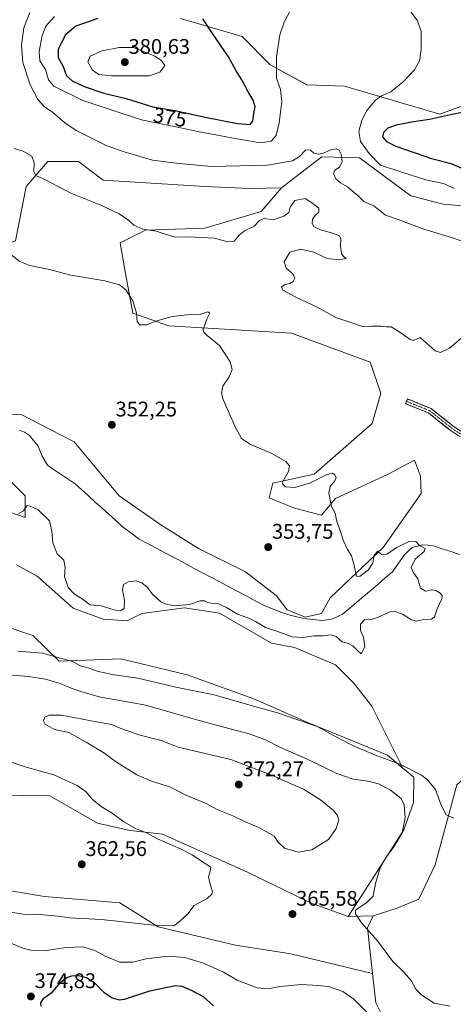
# Model space of a CAD drawing. Units: metres. Extents: x 611631 to 615108, y 4680743 to 4683112.
# Drawn here: x 613219 to 613425, y 4681197 to 4681663 of the extents above; entities that cross this region are included whole.
import ezdxf
from ezdxf.enums import TextEntityAlignment as Align

# ---------------------------------------------------------------- set-up
doc = ezdxf.new("R2010")
doc.units = ezdxf.units.M
doc.header["$MEASUREMENT"] = 0
doc.linetypes.add('TRAZO_Y_PUNTO', pattern=[1, 0.5, -0.25, 0, -0.25])
doc.linetypes.add('TRAZOSX2', pattern=[1.5, 1, -0.5])
for name, color, linetype, lineweight in [('Arbolado forestal CxS', 92, 'Continuous', 0), ('Camino', 19, 'TRAZOSX2', 0), ('Camino Cxs', 19, 'Continuous', 0), ('Camino eje', 19, 'TRAZO_Y_PUNTO', 0), ('Carátula', 7, 'Continuous', 5), ('Corriente natural lineal', 142, 'Continuous', 13), ('Cultivos herbáceos CxS', 92, 'Continuous', 0), ('Curva de nivel maestra', 36, 'Continuous', 30), ('Curva de nivel normal', 36, 'Continuous', 0), ('Matorral CxS', 135, 'Continuous', 0), ('Punto de cota en terreno', 7, 'Continuous', 0), ('Rótulo de curva de nivel directora', 19, 'Continuous', 0), ('Rótulo de punto de cota en terreno', 19, 'Continuous', 0)]:
    doc.layers.add(name, color=color, linetype=linetype, lineweight=lineweight)
doc.styles.add('Arial', font='txt', dxfattribs={"height": 0.2})

# ---------------------------------------------------------------- blocks, each defined once
blk = doc.blocks.new('*U150')
at = {"layer": 'Cultivos herbáceos CxS', "color": 92, "linetype": 'Continuous', "lineweight": 0}
blk.add_polyline3d([(613434.5005, 4681624.3043, 374.9687), (613418.2399, 4681618.3123, 375.4416), (613373.1445, 4681631.7077, 367.1293), (613355.3335, 4681632.2583, 367.1793), (613337.8031, 4681641.7193, 370.1527), (613324.5269, 4681655.1335, 372.0931), (613295.4283, 4681663.6969, 376.0131)], dxfattribs=at)
blk = doc.blocks.new('*U151')
at = {"layer": 'Arbolado forestal CxS', "color": 92, "linetype": 'Continuous', "lineweight": 0}
for points in [[(613439.6121, 4681574.0155, 368.0515), (613419.8485, 4681575.7657, 366.9245), (613404.5465, 4681579.7779, 366.6135), (613380.2189, 4681597.6799, 368.3629), (613362.4079, 4681598.2353, 362.9015), (613354.2771, 4681591.9585, 361.6218), (613343.3021, 4681583.4897, 361.9299), (613328.3783, 4681583.2047, 362.469), (613306.9825, 4681584.0601, 362.5206), (613258.6609, 4681587.0727, 361.3615), (613247.0739, 4681596.0489, 361.9915), (613232.5251, 4681596.0491, 360.8238), (613222.2551, 4681584.0613, 359.2616), (613217.1199, 4681558.3745, 355.8302)], [(613295.4283, 4681663.6969, 376.0131), (613324.5269, 4681655.1335, 372.0931), (613337.8031, 4681641.7193, 370.1527), (613355.3335, 4681632.2583, 367.1793), (613373.1445, 4681631.7077, 367.1293), (613418.2399, 4681618.3123, 375.4416), (613434.5005, 4681624.3043, 374.9687)]]:
    blk.add_polyline3d(points, dxfattribs=at)
blk = doc.blocks.new('*U153')
at = {"layer": 'Cultivos herbáceos CxS', "color": 92, "linetype": 'Continuous', "lineweight": 0}
for points in [[(613217.1199, 4681558.3745, 355.8302), (613222.2551, 4681584.0613, 359.2616), (613232.5251, 4681596.0491, 360.8238), (613247.0739, 4681596.0489, 361.9915), (613258.6609, 4681587.0727, 361.3615), (613306.9825, 4681584.0601, 362.5206), (613328.3783, 4681583.2047, 362.469), (613343.3021, 4681583.4897, 361.9299), (613333.5831, 4681572.2939, 360.3226), (613306.9823, 4681564.3693, 360.2523), (613278.7395, 4681563.5097, 358.7859), (613266.7575, 4681557.5179, 357.3147), (613269.3255, 4681542.9597, 355.4053), (613272.7481, 4681524.1199, 355.0902), (613289.8649, 4681518.1269, 354.338), (613348.0613, 4681514.7009, 357.3585), (613385.2899, 4681501.0015, 358.7432), (613390.3817, 4681486.2627, 357.9169), (613386.1447, 4681471.8837, 357.3531), (613358.7585, 4681447.9121, 355.0017), (613339.0737, 4681443.6265, 354.4083), (613337.3627, 4681436.7797, 354.106), (613349.3495, 4681431.8763, 354.4113), (613362.1875, 4681428.5801, 354.7515), (613368.8605, 4681436.4741, 355.5472), (613393.8473, 4681447.9117, 356.5605), (613406.2613, 4681454.4975, 357.2589), (613409.1023, 4681446.9855, 356.9521), (613409.4311, 4681438.7397, 355.9105), (613391.3881, 4681413.2361, 354.9665), (613366.2929, 4681389.3535, 354.2301), (613362.1809, 4681381.9745, 353.6757), (613354.4787, 4681380.2637, 353.5888), (613345.9201, 4681383.6857, 353.4693), (613340.7851, 4681390.5379, 353.9651), (613326.2363, 4681401.6699, 353.7211), (613303.9847, 4681412.8031, 353.2738), (613286.0131, 4681423.9323, 353.1085), (613266.3283, 4681437.6355, 352.6906), (613244.9327, 4681463.3235, 352.0673), (613233.3231, 4681469.3047, 351.3753), (613219.8811, 4681476.2299, 351.2082), (613177.9913, 4681475.1795, 350.4558)], [(613213.2679, 4681446.1991, 354.1309), (613221.8257, 4681437.6361, 354.4824), (613221.8255, 4681427.3631, 355.5679), (613207.0127, 4681432.5073, 355.2044)], [(613217.6403, 4681404.9763, 355.8486), (613227.3833, 4681399.6521, 355.7784), (613244.5069, 4681384.4571, 356.2121), (613258.6897, 4681379.3079, 356.2696), (613270.1575, 4681378.4999, 355.9948), (613277.0085, 4681381.9527, 355.8831), (613297.2303, 4681384.6703, 355.1693), (613313.8481, 4681382.1631, 355.5357), (613338.5589, 4681367.9049, 356.4806), (613349.4437, 4681365.8027, 356.8467), (613368.8265, 4681357.6855, 356.1215), (613377.4263, 4681349.1345, 356.3196), (613386.1281, 4681338.0485, 356.8261), (613400.7235, 4681308.7945, 360.9026), (613393.4075, 4681314.8345, 360.0161), (613355.3001, 4681330.4559, 360.4316), (613330.0815, 4681341.5143, 359.4682), (613298.4951, 4681352.9525, 357.9899), (613267.0603, 4681360.5821, 358.2597), (613237.8825, 4681359.4103, 361.0712), (613225.3249, 4681371.6133, 358.1904), (613209.8741, 4681376.7117, 356.9836)], [(613208.0119, 4681295.9421, 361.7193), (613233.4347, 4681295.6957, 363.3483), (613256.0563, 4681282.6447, 363.6221), (613271.4611, 4681279.2183, 364.1827), (613286.8659, 4681277.5071, 365.3125), (613327.0905, 4681259.5267, 365.8682), (613357.0439, 4681244.9673, 365.5508), (613374.8517, 4681238.4793, 365.1327), (613386.6447, 4681238.8151, 364.6617), (613383.9595, 4681233.1241, 364.9723), (613386.3733, 4681211.5033, 365.8817), (613347.6005, 4681220.8627, 366.62), (613321.3919, 4681224.8901, 366.2756), (613284.8313, 4681233.5865, 365.9084), (613266.5907, 4681244.9255, 363.9856), (613230.8921, 4681247.9381, 363.0222), (613179.0837, 4681256.6577, 360.9481)]]:
    blk.add_polyline3d(points, dxfattribs=at)
blk = doc.blocks.new('*U161')
at = {"layer": 'Arbolado forestal CxS', "color": 92, "linetype": 'Continuous', "lineweight": 0}
blk.add_polyline3d([(612977.4861, 4681665.4165, 357.0072), (613026.0331, 4681653.3297, 357.8403), (613079.0349, 4681646.5667, 360.6017), (613120.0343, 4681638.0463, 362.0707), (613159.2331, 4681626.9179, 361.1071), (613178.0067, 4681618.1397, 359.9445), (613191.3255, 4681602.7927, 358.6319), (613190.4351, 4681577.3427, 355.6978), (613183.6059, 4681541.4881, 352.7946), (613180.3189, 4681529.2613, 351.7695), (613190.5887, 4681525.8359, 351.8052), (613201.7149, 4681552.3777, 353.7161), (613217.1199, 4681558.3745, 355.8302), (613222.2551, 4681584.0613, 359.2616), (613232.5251, 4681596.0491, 360.8238), (613247.0739, 4681596.0489, 361.9915), (613258.6609, 4681587.0727, 361.3615), (613306.9825, 4681584.0601, 362.5206), (613328.3783, 4681583.2047, 362.469), (613343.3021, 4681583.4897, 361.9299)], dxfattribs=at)
blk = doc.blocks.new('*U176')
at = {"layer": 'Cultivos herbáceos CxS', "color": 92, "linetype": 'Continuous', "lineweight": 0}
blk.add_polyline3d([(612977.4861, 4681665.4165, 357.0072), (613026.0331, 4681653.3297, 357.8403), (613079.0349, 4681646.5667, 360.6017), (613120.0343, 4681638.0463, 362.0707), (613159.2331, 4681626.9179, 361.1071), (613178.0067, 4681618.1397, 359.9445), (613191.3255, 4681602.7927, 358.6319), (613190.4351, 4681577.3427, 355.6978), (613183.6059, 4681541.4881, 352.7946), (613180.3189, 4681529.2613, 351.7695), (613190.5887, 4681525.8359, 351.8052), (613201.7149, 4681552.3777, 353.7161), (613217.1199, 4681558.3745, 355.8302), (613222.2551, 4681584.0613, 359.2616), (613232.5251, 4681596.0491, 360.8238), (613247.0739, 4681596.0489, 361.9915), (613258.6609, 4681587.0727, 361.3615), (613306.9825, 4681584.0601, 362.5206), (613328.3783, 4681583.2047, 362.469), (613343.3021, 4681583.4897, 361.9299)], dxfattribs=at)
blk = doc.blocks.new('*U198')
at = {"layer": 'Curva de nivel normal', "color": 36, "linetype": 'Continuous', "lineweight": 0}
for points in [[(613209.25, 4681241.55, 365), (613220.6, 4681239.56, 365), (613230.44, 4681239.26, 365), (613237.26, 4681238.72, 365), (613242.78, 4681237.89, 365), (613257.99, 4681237.16, 365), (613282.62, 4681234.4, 365), (613292.17, 4681234.14, 365), (613294.97, 4681236.16, 365), (613298.84, 4681239.83, 365), (613301.84, 4681243.73, 365), (613307.95, 4681247.08, 365), (613310.24, 4681249.07, 365), (613310.51, 4681250.24, 365), (613309.27, 4681254.48, 365), (613308.7, 4681257.28, 365), (613309.28, 4681259.14, 365), (613309.77, 4681261.9, 365), (613304.93, 4681265.08, 365), (613300.9, 4681267.74, 365), (613295.32, 4681270.53, 365), (613284.55, 4681275.22, 365), (613278.9, 4681278.26, 365), (613274.42, 4681280.1, 365), (613268.56, 4681283.42, 365), (613262.97, 4681287.4, 365), (613257.8, 4681290.66, 365), (613253.46, 4681294.07, 365), (613250.63, 4681297.53, 365), (613246.44, 4681300.54, 365), (613235.33, 4681305.52, 365), (613221.84, 4681309.43, 365), (613206.34, 4681314.39, 365)], [(613210.07, 4681353.27, 365), (613223.34, 4681352.11, 365), (613231.32, 4681350.94, 365), (613238.36, 4681348.89, 365), (613243.49, 4681346.57, 365), (613248.18, 4681345.06, 365), (613256.89, 4681342.58, 365), (613278.94, 4681338.6, 365), (613299.13, 4681332.8, 365), (613312.85, 4681328.96, 365), (613327.85, 4681325.06, 365), (613335.39, 4681322.28, 365), (613342.43, 4681318.65, 365), (613356.85, 4681312.41, 365), (613369.44, 4681306.24, 365), (613377.2, 4681303.5, 365), (613384.24, 4681302.56, 365), (613389.16, 4681301.33, 365), (613394.88, 4681298.38, 365), (613399.9, 4681294.38, 365), (613401.44, 4681291.36, 365), (613401.92, 4681285.2, 365), (613400.38, 4681278.11, 365), (613396.88, 4681272, 365), (613392.46, 4681266.2, 365), (613389.82, 4681261.16, 365), (613387.72, 4681254.08, 365), (613386.67, 4681248.12, 365), (613383.82, 4681245.28, 365), (613378.39, 4681241.46, 365), (613378.3, 4681239.71, 365), (613381.12, 4681235.47, 365), (613388.68, 4681227.06, 365), (613396.05, 4681217.21, 365), (613401.16, 4681212.2, 365), (613404.67, 4681208.2, 365), (613406.93, 4681204.16, 365), (613409.78, 4681201.25, 365), (613415.66, 4681197.5, 365), (613423.11, 4681196.1, 365)], [(613432.93, 4681556.9, 365), (613423.89, 4681560.05, 365), (613410.78, 4681563.96, 365), (613398.56, 4681568.51, 365), (613392.6, 4681570.61, 365), (613387.07, 4681574.91, 365), (613382.2, 4681577.07, 365), (613379.39, 4681579.92, 365), (613376.95, 4681581.86, 365), (613374.58, 4681583.92, 365), (613371.23, 4681585.8, 365), (613368.93, 4681587.8, 365), (613367.91, 4681590.25, 365), (613368.49, 4681591.79, 365), (613370.7, 4681593.29, 365), (613372.02, 4681596, 365), (613371.55, 4681599.41, 365), (613370.55, 4681601.31, 365), (613369.14, 4681602.01, 365), (613366.66, 4681601.51, 365), (613363.2, 4681599.89, 365), (613360.62, 4681599.44, 365), (613358.65, 4681599.86, 365), (613356.88, 4681601.46, 365), (613354.7, 4681601.3, 365), (613351.78, 4681598.27, 365), (613348.43, 4681596.21, 365), (613336.58, 4681594.18, 365), (613310.15, 4681593.62, 365), (613294.8, 4681595.04, 365), (613282.11, 4681596.56, 365), (613268.65, 4681600.55, 365), (613260.21, 4681603.58, 365), (613246, 4681610.57, 365), (613241.08, 4681614.02, 365), (613238.34, 4681616.17, 365), (613234.74, 4681619.35, 365), (613230.93, 4681621.79, 365), (613227.77, 4681625.3, 365), (613224.16, 4681632.19, 365), (613220.64, 4681642.84, 365), (613220.01, 4681651.05, 365), (613221.08, 4681659.28, 365), (613223.98, 4681666.46, 365)]]:
    blk.add_polyline3d(points, dxfattribs=at)
blk = doc.blocks.new('*U205')
at = {"layer": 'Curva de nivel normal', "color": 36, "linetype": 'Continuous', "lineweight": 0}
for points in [[(613235.67, 4681664.68, 370), (613231.48, 4681659.98, 370), (613229.88, 4681655.69, 370), (613228.38, 4681648.06, 370), (613228.68, 4681643.65, 370), (613231.4, 4681639.47, 370), (613232.78, 4681634.59, 370), (613235.4, 4681631.61, 370), (613249.06, 4681624.89, 370), (613276.94, 4681615.62, 370), (613292.36, 4681612.55, 370), (613304.34, 4681610.03, 370), (613323.93, 4681606.45, 370), (613333.31, 4681604.76, 370), (613338.32, 4681605.58, 370), (613340.66, 4681608.26, 370), (613342.19, 4681614.29, 370), (613343.38, 4681624.34, 370), (613342.7, 4681630.13, 370), (613340.86, 4681635.47, 370), (613340.85, 4681639.8, 370), (613340.92, 4681645.47, 370), (613342.53, 4681655.92, 370), (613344.57, 4681661.97, 370), (613349.09, 4681670.61, 370)], [(613402.46, 4681669.61, 370), (613407.76, 4681662.63, 370), (613409.38, 4681657.48, 370), (613409.42, 4681648.9, 370), (613408.58, 4681643.69, 370), (613406.24, 4681639.37, 370), (613400.93, 4681633.62, 370), (613395.12, 4681628.98, 370), (613390.6, 4681627, 370), (613387.78, 4681624.99, 370), (613383.76, 4681620.13, 370), (613381.34, 4681615.47, 370), (613379.96, 4681610.13, 370), (613380.63, 4681605.47, 370), (613384.73, 4681599.77, 370), (613390.14, 4681594.19, 370), (613400.74, 4681590.69, 370), (613411.62, 4681587.37, 370), (613420.1, 4681585.63, 370), (613425.26, 4681583.22, 370)], [(613384.35, 4681192.6, 370), (613377.6, 4681199.36, 370), (613372.26, 4681202.94, 370), (613365.6, 4681205.31, 370), (613360.39, 4681205.85, 370), (613352.78, 4681206.26, 370), (613342.4, 4681205.42, 370), (613336.95, 4681204.35, 370), (613331.65, 4681204.74, 370), (613322.29, 4681208.38, 370), (613315.78, 4681212.14, 370), (613306.25, 4681216.43, 370), (613297.43, 4681219.19, 370), (613289.72, 4681219.74, 370), (613279.07, 4681218.49, 370), (613272.72, 4681216.98, 370), (613266.62, 4681216.96, 370), (613259.65, 4681219.74, 370), (613254.71, 4681222.45, 370), (613249.08, 4681224.1, 370), (613241.04, 4681223.92, 370), (613230.98, 4681222.2, 370), (613224.4, 4681222.54, 370), (613220.72, 4681223.53, 370), (613208.74, 4681228.4, 370)]]:
    blk.add_polyline3d(points, dxfattribs=at)
blk = doc.blocks.new('*U215')
at = {"layer": 'Curva de nivel maestra', "color": 36, "linetype": 'Continuous', "lineweight": 30}
blk.add_polyline3d([(613229.3, 4681196.09, 375), (613229.16, 4681197.71, 375), (613230.54, 4681199.8, 375), (613234.79, 4681202.91, 375), (613238.7, 4681207.36, 375), (613241.44, 4681209.63, 375), (613243.82, 4681210.42, 375), (613247.06, 4681210.53, 375), (613250.83, 4681209.66, 375), (613254.48, 4681207.22, 375), (613259, 4681202.68, 375), (613263.06, 4681199.95, 375), (613266.36, 4681199.14, 375), (613268.91, 4681199.41, 375), (613280.9, 4681203.26, 375), (613293.06, 4681205.9, 375), (613295.96, 4681205.51, 375), (613300.37, 4681203.59, 375), (613306.09, 4681200.64, 375), (613310.99, 4681196.21, 375)], dxfattribs=at)
blk = doc.blocks.new('5PATER')
at = {"layer": 'Carátula', "linetype": 'Continuous', "lineweight": 5}
h = blk.add_hatch(color=250, dxfattribs=at)
edge = h.paths.add_edge_path()
edge.add_ellipse((0, 0.01), major_axis=(-1.33, -1.34), ratio=0.999422, start_angle=0, end_angle=360)

msp = doc.modelspace()

# ---------------------------------------------------------------- linework, layer by layer
at = {"layer": 'Arbolado forestal CxS', "color": 92, "linetype": 'Continuous', "lineweight": 0}
for points in [[(613434.5, 4681624.3, 374.97), (613418.24, 4681618.31, 375.44), (613373.14, 4681631.71, 367.13), (613355.33, 4681632.26, 367.18), (613337.8, 4681641.72, 370.15), (613324.53, 4681655.13, 372.09), (613295.43, 4681663.7, 376.01)], [(613683.47, 4681498.33, 370.97), (613675.79, 4681514.26, 371.56), (613667.09, 4681525.34, 371.89), (613646.75, 4681532.68, 372.47), (613630.49, 4681523.26, 373.72), (613608.76, 4681522.37, 374.35), (613582.13, 4681530.11, 372.52), (613566.3, 4681546.38, 372.7), (613543.62, 4681538.67, 369.58), (613526.79, 4681538.76, 368.16), (613504.33, 4681544.21, 366.51), (613474.88, 4681550.02, 363.13), (613451.92, 4681568.16, 367.2), (613439.61, 4681574.02, 368.05), (613419.85, 4681575.77, 366.92), (613404.55, 4681579.78, 366.61), (613380.22, 4681597.68, 368.36), (613362.41, 4681598.24, 362.9), (613354.28, 4681591.96, 361.62), (613343.3, 4681583.49, 361.93)], [(613209.87, 4681376.71, 356.98), (613225.32, 4681371.61, 358.19), (613237.88, 4681359.41, 361.07), (613267.06, 4681360.58, 358.26), (613298.5, 4681352.95, 357.99), (613330.08, 4681341.51, 359.47), (613355.3, 4681330.46, 360.43), (613393.41, 4681314.83, 360.02), (613400.72, 4681308.79, 360.9), (613405.89, 4681304.53, 361.22), (613405.74, 4681292.46, 363.21), (613401.17, 4681279.56, 364.1), (613387.41, 4681258.04, 364.72), (613374.85, 4681238.48, 365.13), (613374.85, 4681238.48, 365.13), (613357.04, 4681244.97, 365.55), (613327.09, 4681259.53, 365.87), (613286.87, 4681277.51, 365.31), (613271.46, 4681279.22, 364.18), (613256.06, 4681282.64, 363.62), (613233.43, 4681295.7, 363.35), (613208.01, 4681295.94, 361.72)], [(613400.72, 4681308.79, 360.9), (613393.41, 4681314.83, 360.02), (613355.3, 4681330.46, 360.43), (613330.08, 4681341.51, 359.47), (613298.5, 4681352.95, 357.99), (613267.06, 4681360.58, 358.26), (613237.88, 4681359.41, 361.07), (613225.32, 4681371.61, 358.19), (613209.87, 4681376.71, 356.98)], [(613400.72, 4681308.79, 360.9), (613405.89, 4681304.53, 361.22), (613405.74, 4681292.46, 363.21), (613401.17, 4681279.56, 364.1), (613387.41, 4681258.04, 364.72), (613374.85, 4681238.48, 365.13)], [(613208.01, 4681295.94, 361.72), (613233.43, 4681295.7, 363.35), (613256.06, 4681282.64, 363.62), (613271.46, 4681279.22, 364.18), (613286.87, 4681277.51, 365.31), (613327.09, 4681259.53, 365.87), (613357.04, 4681244.97, 365.55), (613374.85, 4681238.48, 365.13)], [(613179.08, 4681256.66, 360.95), (613230.89, 4681247.94, 363.02), (613266.59, 4681244.93, 363.99), (613284.83, 4681233.59, 365.91), (613321.39, 4681224.89, 366.28), (613347.6, 4681220.86, 366.62), (613386.37, 4681211.5, 365.88), (613387.91, 4681197.7, 367.58), (613396.89, 4681179.64, 368.64)], [(613386.37, 4681211.5, 365.88), (613347.6, 4681220.86, 366.62), (613321.39, 4681224.89, 366.28), (613284.83, 4681233.59, 365.91), (613266.59, 4681244.93, 363.99), (613230.89, 4681247.94, 363.02), (613179.08, 4681256.66, 360.95)], [(613386.37, 4681211.5, 365.88), (613387.91, 4681197.7, 367.58), (613396.89, 4681179.64, 368.64), (613414.63, 4681180.99, 366.28), (613419.52, 4681167.04, 366.8), (613414.38, 4681146.49, 368.07), (613402.01, 4681130.92, 369.8), (613400.69, 4681113.1, 370.57), (613406.68, 4681088.26, 371.84), (613406.68, 4681059.15, 374.14), (613400.73, 4681019.68, 378.26), (613402.4, 4680988.08, 381.8), (613407.53, 4680979.52, 383.06)]]:
    msp.add_polyline3d(points, dxfattribs=at)
at = {"layer": 'Camino', "color": 19, "linetype": 'TRAZOSX2', "lineweight": 0}
for points in [[(613561.99, 4681373.04), (613560.75, 4681373.99), (613552.1, 4681376.05), (613539.47, 4681379.26), (613530.4, 4681383.91), (613524.3, 4681392.84), (613517.65, 4681402.93), (613514.07, 4681413.24), (613507.77, 4681420.97), (613497.52, 4681427.45), (613483.54, 4681437.83), (613474.82, 4681443.57), (613468.96, 4681448.78), (613466.14, 4681452.41), (613462.61, 4681453.71), (613455.51, 4681454.13), (613444.25, 4681456.29), (613434.31, 4681461.48), (613423.2, 4681468.74), (613412.93, 4681476.92), (613402.08, 4681481.3), (613402.53, 4681482.41)], [(613402.53, 4681482.41), (613402.98, 4681483.53), (613414.15, 4681479.02), (613424.61, 4681470.69), (613435.52, 4681463.55), (613445.05, 4681458.58), (613455.81, 4681456.51), (613463.1, 4681456.08), (613467.61, 4681454.42), (613470.72, 4681450.43), (613476.29, 4681445.48), (613484.92, 4681439.79), (613498.88, 4681429.43), (613509.38, 4681422.79), (613516.2, 4681414.43), (613519.82, 4681404), (613526.29, 4681394.18), (613532.04, 4681385.76), (613540.33, 4681381.52), (613552.68, 4681378.38), (613561.81, 4681376.21), (613564.49, 4681374.15)]]:
    msp.add_lwpolyline(points, dxfattribs=at)
at = {"layer": 'Camino Cxs', "color": 19, "linetype": 'Continuous', "lineweight": 0}
msp.add_polyline3d([(613426.91, 4681466.32, 358.22), (613423.2, 4681468.74, 358.13), (613419.78, 4681471.47, 358.09), (613416.35, 4681474.19, 358.03), (613412.93, 4681476.92, 357.9), (613409.31, 4681478.38, 357.82), (613405.7, 4681479.84, 357.76), (613402.08, 4681481.3, 357.73), (613402.98, 4681483.53, 357.82), (613406.7, 4681482.02, 357.82), (613410.42, 4681480.52, 357.89), (613414.15, 4681479.02, 357.96), (613417.64, 4681476.24, 358.06), (613421.12, 4681473.46, 358.17), (613424.61, 4681470.69, 358.21), (613428.25, 4681468.31, 358.27)], dxfattribs=at)
at = {"layer": 'Camino eje', "color": 19, "linetype": 'TRAZO_Y_PUNTO', "lineweight": 0}
msp.add_lwpolyline([(613402.53, 4681482.41), (613413.54, 4681477.97), (613423.91, 4681469.71), (613434.91, 4681462.52), (613444.65, 4681457.44), (613455.66, 4681455.32), (613462.85, 4681454.9), (613466.88, 4681453.41), (613469.84, 4681449.6), (613475.55, 4681444.52), (613484.23, 4681438.81), (613498.2, 4681428.44), (613508.57, 4681421.88), (613515.14, 4681413.83), (613518.73, 4681403.46), (613525.3, 4681393.51), (613531.22, 4681384.83), (613539.9, 4681380.39), (613552.39, 4681377.21), (613561.28, 4681375.1), (613563.24, 4681373.6)], dxfattribs=at)
at = {"layer": 'Corriente natural lineal', "color": 142, "linetype": 'Continuous', "lineweight": 13}
msp.add_polyline3d([(613427.62, 4681409.87, 355.47), (613423.48, 4681411.25, 355.45), (613419.35, 4681412.64, 355.35), (613415.21, 4681414.02, 355.15), (613412.63, 4681414.28, 355.04), (613410.05, 4681414.53, 354.97), (613407.63, 4681413.91, 354.89), (613405.2, 4681413.29, 354.8), (613403.35, 4681411.55, 354.68), (613401.5, 4681409.8, 354.52), (613398.66, 4681405.74, 354.43), (613395.81, 4681401.68, 354.38), (613392.44, 4681398.81, 354.34), (613389.07, 4681395.94, 354.18), (613385.7, 4681393.07, 354.03), (613382.34, 4681390.21, 353.96), (613378.97, 4681387.34, 353.95), (613375.6, 4681384.47, 353.82), (613372.23, 4681381.6, 353.79), (613369.9, 4681380.49, 353.77), (613367.57, 4681379.38, 353.72), (613365.03, 4681379.01, 353.67), (613362.48, 4681378.64, 353.61), (613358.15, 4681379.13, 353.54), (613353.81, 4681379.61, 353.49), (613350.58, 4681380.44, 353.44), (613347.35, 4681381.26, 353.37), (613344.12, 4681382.09, 353.31), (613339.74, 4681383.84, 353.24), (613335.35, 4681385.59, 353.18), (613331.09, 4681387.85, 353.07), (613326.84, 4681390.11, 353.02), (613322.58, 4681392.37, 352.93), (613318.32, 4681394.63, 352.9), (613314.07, 4681396.89, 352.84), (613309.81, 4681399.15, 352.79), (613305.56, 4681401.41, 352.71), (613301.3, 4681403.67, 352.64), (613297.04, 4681405.93, 352.57), (613292.79, 4681408.19, 352.53), (613288.53, 4681410.45, 352.54), (613284.27, 4681412.71, 352.44), (613280.02, 4681414.97, 352.38), (613275.76, 4681417.23, 352.27), (613271.77, 4681420.22, 352.2), (613267.78, 4681423.21, 352.1), (613264.59, 4681426.1, 352.07), (613261.39, 4681428.99, 352), (613258.2, 4681431.88, 351.96), (613255.01, 4681434.76, 351.89), (613251.82, 4681437.65, 351.82), (613248.62, 4681440.54, 351.78), (613245.43, 4681443.43, 351.65), (613242.15, 4681445.63, 351.5), (613238.86, 4681447.84, 351.33), (613235.58, 4681450.04, 351.28), (613232.29, 4681452.24, 351.2), (613229.75, 4681456.43, 351.21), (613228.84, 4681458.83, 351.12), (613227.92, 4681461.22, 351.04), (613225.9, 4681463.73, 350.95), (613223.88, 4681466.23, 350.99), (613221.42, 4681467.85, 350.94), (613219, 4681468.72, 350.89)], dxfattribs=at)
at = {"layer": 'Cultivos herbáceos CxS', "color": 92, "linetype": 'Continuous', "lineweight": 0}
for points in [[(613434.5, 4681624.3, 374.97), (613418.24, 4681618.31, 375.44), (613373.14, 4681631.71, 367.13), (613355.33, 4681632.26, 367.18), (613337.8, 4681641.72, 370.15), (613324.53, 4681655.13, 372.09), (613295.43, 4681663.7, 376.01)], [(613343.3, 4681583.49, 361.93), (613333.58, 4681572.29, 360.32), (613306.98, 4681564.37, 360.25), (613278.74, 4681563.51, 358.79), (613266.76, 4681557.52, 357.31), (613269.33, 4681542.96, 355.41), (613272.75, 4681524.12, 355.09), (613289.86, 4681518.13, 354.34), (613348.06, 4681514.7, 357.36), (613385.29, 4681501, 358.74), (613390.38, 4681486.26, 357.92), (613386.14, 4681471.88, 357.35), (613358.76, 4681447.91, 355), (613339.07, 4681443.63, 354.41), (613337.36, 4681436.78, 354.11), (613349.35, 4681431.88, 354.41), (613362.19, 4681428.58, 354.75), (613368.86, 4681436.47, 355.55), (613393.85, 4681447.91, 356.56), (613406.26, 4681454.5, 357.26), (613409.1, 4681446.99, 356.95), (613409.43, 4681438.74, 355.91), (613391.39, 4681413.24, 354.97), (613366.29, 4681389.35, 354.23), (613362.18, 4681381.97, 353.68), (613354.48, 4681380.26, 353.59), (613345.92, 4681383.69, 353.47), (613340.79, 4681390.54, 353.97), (613326.24, 4681401.67, 353.72), (613303.98, 4681412.8, 353.27), (613286.01, 4681423.93, 353.11), (613266.33, 4681437.64, 352.69), (613244.93, 4681463.32, 352.07), (613233.32, 4681469.3, 351.38), (613219.88, 4681476.23, 351.21), (613177.99, 4681475.18, 350.46)], [(613213.27, 4681446.2, 354.13), (613221.83, 4681437.64, 354.48), (613221.83, 4681427.36, 355.57), (613207.01, 4681432.51, 355.2)], [(613217.64, 4681404.98, 355.85), (613227.38, 4681399.65, 355.78), (613244.51, 4681384.46, 356.21), (613258.69, 4681379.31, 356.27), (613270.16, 4681378.5, 355.99), (613277.01, 4681381.95, 355.88), (613297.23, 4681384.67, 355.17), (613313.85, 4681382.16, 355.54), (613338.56, 4681367.9, 356.48), (613349.44, 4681365.8, 356.85), (613368.83, 4681357.69, 356.12), (613377.43, 4681349.13, 356.32), (613386.13, 4681338.05, 356.83), (613400.72, 4681308.79, 360.9)], [(613400.72, 4681308.79, 360.9), (613393.41, 4681314.83, 360.02), (613355.3, 4681330.46, 360.43), (613330.08, 4681341.51, 359.47), (613298.5, 4681352.95, 357.99), (613267.06, 4681360.58, 358.26), (613237.88, 4681359.41, 361.07), (613225.32, 4681371.61, 358.19), (613209.87, 4681376.71, 356.98)], [(613473.86, 4681290.86, 361.72), (613458.03, 4681305.76, 359.32), (613435.78, 4681309.19, 359.05), (613426.36, 4681300.91, 359.33), (613416.1, 4681262.95, 361.72), (613408.39, 4681246.68, 363.1), (613398.12, 4681242.4, 364.08), (613386.64, 4681238.82, 364.66)], [(613396.89, 4681179.64, 368.64), (613387.91, 4681197.7, 367.58), (613386.37, 4681211.5, 365.88), (613383.96, 4681233.12, 364.97), (613386.64, 4681238.82, 364.66), (613398.12, 4681242.4, 364.08), (613408.39, 4681246.68, 363.1), (613416.1, 4681262.95, 361.72), (613426.36, 4681300.91, 359.33)], [(613208.01, 4681295.94, 361.72), (613233.43, 4681295.7, 363.35), (613256.06, 4681282.64, 363.62), (613271.46, 4681279.22, 364.18), (613286.87, 4681277.51, 365.31), (613327.09, 4681259.53, 365.87), (613357.04, 4681244.97, 365.55), (613374.85, 4681238.48, 365.13)], [(613386.37, 4681211.5, 365.88), (613347.6, 4681220.86, 366.62), (613321.39, 4681224.89, 366.28), (613284.83, 4681233.59, 365.91), (613266.59, 4681244.93, 363.99), (613230.89, 4681247.94, 363.02), (613179.08, 4681256.66, 360.95)], [(613386.64, 4681238.82, 364.66), (613374.85, 4681238.48, 365.13)], [(613386.64, 4681238.82, 364.66), (613383.96, 4681233.12, 364.97), (613386.37, 4681211.5, 365.88)], [(613386.64, 4681238.82, 364.66), (613383.96, 4681233.12, 364.97), (613386.37, 4681211.5, 365.88)], [(613386.37, 4681211.5, 365.88), (613387.91, 4681197.7, 367.58), (613396.89, 4681179.64, 368.64), (613414.63, 4681180.99, 366.28), (613419.52, 4681167.04, 366.8), (613414.38, 4681146.49, 368.07), (613402.01, 4681130.92, 369.8), (613400.69, 4681113.1, 370.57), (613406.68, 4681088.26, 371.84), (613406.68, 4681059.15, 374.14), (613400.73, 4681019.68, 378.26), (613402.4, 4680988.08, 381.8), (613407.53, 4680979.52, 383.06)]]:
    msp.add_polyline3d(points, dxfattribs=at)
at = {"layer": 'Curva de nivel maestra', "color": 36, "linetype": 'Continuous', "lineweight": 30}
for points in [[(613256.16, 4681663.75, 375), (613245.81, 4681660.04, 375), (613240.78, 4681655.77, 375), (613237.41, 4681648.94, 375), (613237.35, 4681645.25, 375), (613239.73, 4681640.92, 375), (613241.38, 4681636.57, 375), (613243.98, 4681634.15, 375), (613249.73, 4681631.5, 375), (613259.11, 4681628.36, 375), (613269.65, 4681625.74, 375), (613282.27, 4681621.91, 375), (613293.47, 4681619.97, 375), (613307.05, 4681616.96, 375), (613322.47, 4681614.02, 375), (613328.43, 4681613.56, 375)], [(613328.43, 4681613.56, 375), (613329.74, 4681615.19, 375), (613330.12, 4681618.62, 375), (613330.73, 4681621.83, 375), (613329.86, 4681625.02, 375), (613327.46, 4681628.99, 375), (613324.38, 4681634.57, 375), (613321.69, 4681638.88, 375), (613318.19, 4681645.54, 375), (613310.58, 4681656.54, 375), (613305.97, 4681663.53, 375)], [(613432.65, 4681619.97, 375), (613423.29, 4681618.04, 375), (613413.35, 4681615.83, 375), (613404.93, 4681614.58, 375), (613397.66, 4681613.18, 375), (613393.59, 4681611.69, 375), (613391.63, 4681609.76, 375), (613391.13, 4681607.58, 375), (613393.04, 4681605.49, 375), (613397.44, 4681603.26, 375), (613414.39, 4681597.47, 375), (613423.73, 4681595.1, 375), (613428.26, 4681593, 375)]]:
    msp.add_polyline3d(points, dxfattribs=at)
at = {"layer": 'Curva de nivel normal', "color": 36, "linetype": 'Continuous', "lineweight": 0}
for points in [[(613262.65, 4681636.51, 380), (613280.57, 4681636.51, 380), (613285.58, 4681638.19, 380), (613288.02, 4681641.47, 380), (613286.43, 4681643.81, 380), (613283.17, 4681645.91, 380), (613273.12, 4681649.98, 380), (613266.27, 4681649.97, 380), (613258.3, 4681648.34, 380), (613252.56, 4681645.85, 380), (613251.5, 4681643.22, 380), (613253.7, 4681639.23, 380), (613256.68, 4681637.2, 380), (613262.65, 4681636.51, 380)], [(613428.24, 4681512.18, 360), (613422.93, 4681507.61, 360), (613418.68, 4681505.6, 360), (613416.09, 4681506.34, 360), (613408.93, 4681512.69, 360), (613405.76, 4681511.28, 360), (613404.22, 4681511.75, 360), (613398.45, 4681515.8, 360), (613395.15, 4681517.66, 360), (613393.01, 4681517.74, 360), (613390.56, 4681518.07, 360), (613385.83, 4681518.04, 360), (613381.67, 4681517.89, 360), (613375.66, 4681519.88, 360), (613369.37, 4681521.92, 360), (613360.13, 4681526.94, 360), (613350.06, 4681531.67, 360), (613343.84, 4681535.13, 360), (613343.22, 4681536.68, 360), (613344.98, 4681537.67, 360), (613347.12, 4681538.23, 360), (613348.78, 4681539.23, 360), (613349.56, 4681540.67, 360), (613348.78, 4681542.66, 360), (613345.43, 4681545.49, 360), (613344.52, 4681548.47, 360), (613347.25, 4681553.04, 360), (613352.23, 4681554.45, 360), (613358.54, 4681553.02, 360), (613364.87, 4681550.11, 360), (613370.64, 4681549.46, 360), (613373.96, 4681550.09, 360), (613372.6, 4681551.01, 360), (613371.68, 4681552.36, 360), (613371.2, 4681555.85, 360), (613371.33, 4681559.31, 360), (613370.71, 4681560.8, 360), (613367.98, 4681561.96, 360), (613361.8, 4681563.65, 360), (613358.62, 4681565.16, 360), (613357.8, 4681566.67, 360), (613358.01, 4681568.68, 360), (613359.16, 4681570.48, 360), (613360.96, 4681571.93, 360), (613360.88, 4681573.8, 360), (613358.17, 4681576.02, 360), (613354.47, 4681578.4, 360), (613349.62, 4681577.54, 360), (613347.41, 4681574.28, 360), (613346.77, 4681571.89, 360), (613344.3, 4681570.04, 360), (613339.22, 4681568.4, 360), (613335.06, 4681569, 360), (613332.89, 4681568.04, 360), (613330.27, 4681565.38, 360), (613325.73, 4681563.08, 360), (613323.39, 4681561.27, 360), (613320.86, 4681558.26, 360), (613317.79, 4681557.98, 360), (613311.52, 4681559.71, 360), (613305.13, 4681559.99, 360), (613299.46, 4681560.32, 360), (613292.92, 4681560.11, 360), (613287.56, 4681561.66, 360), (613283.9, 4681563.04, 360), (613277.47, 4681563.9, 360), (613273.31, 4681565.76, 360), (613270.88, 4681568.04, 360), (613266.34, 4681571.26, 360), (613257.61, 4681575.23, 360), (613243.4, 4681581.01, 360), (613231.34, 4681587.35, 360), (613226.82, 4681589.35, 360), (613225.86, 4681591.19, 360), (613225.95, 4681595.36, 360), (613224.89, 4681598.48, 360), (613220.87, 4681600.94, 360), (613216.48, 4681602.06, 360)], [(613218.61, 4681429.36, 355), (613220.94, 4681430.61, 355), (613222.74, 4681433.06, 355), (613224.2, 4681432.75, 355), (613227.85, 4681431.06, 355), (613233.32, 4681425.86, 355), (613234.35, 4681420.9, 355), (613234.93, 4681415.48, 355), (613236.98, 4681410.2, 355), (613240.04, 4681407.26, 355), (613240.76, 4681403.81, 355), (613240.46, 4681399.5, 355), (613242.19, 4681394.32, 355), (613245.13, 4681391.05, 355), (613248.84, 4681388.88, 355), (613252.64, 4681386.1, 355), (613257.85, 4681385.63, 355), (613264.02, 4681383.73, 355), (613266.94, 4681383.23, 355), (613268.63, 4681384.32, 355), (613268.81, 4681388.14, 355), (613267.86, 4681393.15, 355), (613268.32, 4681395.69, 355), (613270.58, 4681396.93, 355), (613274.34, 4681397.38, 355), (613277.03, 4681396.54, 355), (613279.51, 4681394.48, 355), (613282.18, 4681391.1, 355), (613286.09, 4681387.51, 355), (613289.03, 4681386.17, 355), (613292.61, 4681385.63, 355), (613299.61, 4681386.24, 355), (613304.7, 4681387.9, 355), (613306.99, 4681387.95, 355), (613308.29, 4681387.17, 355), (613310.06, 4681386.82, 355), (613313.08, 4681386.7, 355), (613317.16, 4681384.79, 355), (613322.37, 4681381.59, 355), (613327.72, 4681379.76, 355), (613331.28, 4681377.96, 355), (613335.68, 4681375.35, 355), (613343.67, 4681372.73, 355), (613348.27, 4681370.96, 355), (613353.36, 4681370.58, 355), (613358.66, 4681371.46, 355), (613362.98, 4681371.48, 355), (613366.79, 4681371.92, 355), (613369.12, 4681371.16, 355), (613372, 4681368.52, 355), (613374.93, 4681367.83, 355), (613377.07, 4681366.73, 355), (613379.33, 4681364.4, 355), (613381.08, 4681362.9, 355), (613382.67, 4681366.21, 355), (613382.12, 4681370.77, 355), (613380.63, 4681373.92, 355), (613380.61, 4681376.96, 355), (613382.7, 4681379.2, 355), (613384.9, 4681379.05, 355), (613387.96, 4681379.82, 355), (613394.72, 4681382.82, 355), (613396.9, 4681382.93, 355), (613400.65, 4681381.61, 355), (613404.93, 4681378.9, 355), (613407.27, 4681378.39, 355), (613410.62, 4681379.13, 355), (613414.31, 4681379.33, 355), (613415.72, 4681380.38, 355), (613417.07, 4681384.15, 355), (613419.26, 4681388.92, 355), (613419.47, 4681390.54, 355), (613418.46, 4681391.68, 355), (613416.42, 4681392.9, 355), (613414.54, 4681393.12, 355), (613411.56, 4681392.54, 355), (613409.05, 4681393.94, 355), (613407.79, 4681398.37, 355), (613405.59, 4681401.59, 355), (613404.72, 4681403.79, 355), (613406.61, 4681407.73, 355), (613410.83, 4681411.32, 355), (613411.34, 4681412.81, 355), (613408.88, 4681414.07, 355), (613406.88, 4681416.03, 355), (613403.93, 4681416.23, 355), (613397.6, 4681412.99, 355), (613393.21, 4681410.08, 355), (613390.72, 4681409.98, 355), (613388.85, 4681411.45, 355), (613387.15, 4681409.57, 355), (613386.52, 4681405.97, 355), (613384.42, 4681402.6, 355), (613380.54, 4681399.58, 355), (613379.01, 4681399.5, 355), (613378.56, 4681400.33, 355), (613377.6, 4681405.34, 355), (613376.39, 4681409.21, 355), (613374.52, 4681412.29, 355), (613372.45, 4681416.72, 355), (613371.16, 4681420.72, 355), (613369.41, 4681425.58, 355), (613368.76, 4681429.48, 355), (613366.84, 4681432.9, 355), (613365.74, 4681439.18, 355), (613366.35, 4681442.12, 355), (613368.48, 4681444.73, 355), (613369.12, 4681446.25, 355), (613368.6, 4681447.64, 355), (613367.42, 4681448.35, 355), (613364.43, 4681447.55, 355), (613357.03, 4681443.78, 355), (613349.58, 4681441.59, 355), (613345.14, 4681441.95, 355), (613343.74, 4681443.3, 355), (613343.82, 4681444.46, 355), (613346.52, 4681449.18, 355), (613347.04, 4681451.86, 355), (613345.31, 4681453.86, 355), (613338.34, 4681457.95, 355), (613328.49, 4681461.96, 355), (613324.25, 4681464.86, 355), (613321.38, 4681470.05, 355), (613315.67, 4681483.36, 355), (613314.88, 4681486.32, 355), (613315.47, 4681489.66, 355), (613318.46, 4681494, 355), (613319.87, 4681497.54, 355), (613318.99, 4681501.14, 355), (613313.85, 4681508.83, 355), (613307.96, 4681513.56, 355), (613306.25, 4681515.37, 355), (613306.16, 4681516.5, 355), (613307.81, 4681521.27, 355), (613309.28, 4681524.21, 355), (613308.4, 4681524.74, 355), (613304.94, 4681523.62, 355), (613299.94, 4681523.57, 355), (613291.38, 4681522.56, 355), (613284.13, 4681520.49, 355), (613279.48, 4681518.69, 355), (613276.12, 4681518.66, 355), (613274.82, 4681520.03, 355), (613274.59, 4681524.13, 355), (613272.82, 4681530.03, 355), (613269.41, 4681535.28, 355), (613266.4, 4681537.6, 355), (613259.56, 4681539.42, 355), (613243.35, 4681542.14, 355), (613232.65, 4681545.01, 355), (613224, 4681546.66, 355), (613219.2, 4681548.7, 355), (613215.01, 4681551.91, 355)], [(613218.34, 4681364.21, 360), (613229.92, 4681363.21, 360), (613238.55, 4681360.77, 360), (613244.26, 4681359.22, 360), (613248.01, 4681357.22, 360), (613251.68, 4681356.23, 360), (613256.32, 4681354.53, 360), (613264.08, 4681352.96, 360), (613275.12, 4681351.34, 360), (613293.19, 4681347.07, 360), (613311.29, 4681343.5, 360), (613327.8, 4681338.68, 360), (613341.31, 4681334.88, 360), (613360.1, 4681328.42, 360), (613369.92, 4681323.16, 360), (613377.64, 4681319.19, 360), (613388.62, 4681314.52, 360), (613398.99, 4681310.88, 360), (613409.67, 4681305.42, 360), (613412.42, 4681303.29, 360), (613416.21, 4681298.65, 360), (613418.92, 4681291.16, 360), (613421.22, 4681286.6, 360), (613424.98, 4681285, 360)], [(613351.18, 4681269, 370), (613357.7, 4681270.16, 370), (613365.6, 4681275.04, 370), (613369.14, 4681280.26, 370), (613370.43, 4681284.08, 370), (613369.86, 4681286.3, 370), (613367.93, 4681288.77, 370), (613361.8, 4681293.74, 370), (613353.68, 4681298.75, 370), (613348.14, 4681301.16, 370), (613339.78, 4681304.99, 370), (613319.27, 4681312.89, 370), (613294.31, 4681318.76, 370), (613286.21, 4681321.82, 370), (613275.6, 4681324.48, 370), (613271.38, 4681326.05, 370), (613268.33, 4681327.06, 370), (613262.69, 4681329.37, 370), (613255.57, 4681330.62, 370), (613239.04, 4681333.92, 370), (613233.11, 4681333.84, 370), (613231.16, 4681332.83, 370), (613230.43, 4681331.22, 370), (613231.24, 4681329.52, 370), (613235.6, 4681327.1, 370), (613242.51, 4681325.71, 370), (613250.72, 4681321.12, 370), (613259.07, 4681315.95, 370), (613265.04, 4681311.59, 370), (613274.64, 4681305.53, 370), (613282.18, 4681302.48, 370), (613290.39, 4681299.95, 370), (613297.97, 4681295.96, 370), (613307.48, 4681292.09, 370), (613313.05, 4681289.02, 370), (613320.11, 4681286.25, 370), (613325.39, 4681283.67, 370), (613332.48, 4681280.7, 370), (613339.72, 4681276.56, 370), (613341.69, 4681273.7, 370), (613344.74, 4681270.92, 370), (613351.18, 4681269, 370)]]:
    msp.add_polyline3d(points, dxfattribs=at)
at = {"layer": 'Matorral CxS', "color": 135, "linetype": 'Continuous', "lineweight": 0}
for points in [[(613177.99, 4681475.18, 350.46), (613219.88, 4681476.23, 351.21), (613233.32, 4681469.3, 351.38), (613244.93, 4681463.32, 352.07), (613266.33, 4681437.64, 352.69), (613286.01, 4681423.93, 353.11), (613303.98, 4681412.8, 353.27), (613326.24, 4681401.67, 353.72), (613340.79, 4681390.54, 353.97), (613345.92, 4681383.69, 353.47), (613354.48, 4681380.26, 353.59), (613362.18, 4681381.97, 353.68), (613366.29, 4681389.35, 354.23), (613391.39, 4681413.24, 354.97), (613409.43, 4681438.74, 355.91), (613409.1, 4681446.99, 356.95), (613406.26, 4681454.5, 357.26), (613393.85, 4681447.91, 356.56), (613368.86, 4681436.47, 355.55), (613362.19, 4681428.58, 354.75), (613349.35, 4681431.88, 354.41), (613337.36, 4681436.78, 354.11), (613339.07, 4681443.63, 354.41), (613358.76, 4681447.91, 355), (613386.14, 4681471.88, 357.35), (613390.38, 4681486.26, 357.92), (613385.29, 4681501, 358.74), (613348.06, 4681514.7, 357.36), (613289.86, 4681518.13, 354.34), (613272.75, 4681524.12, 355.09), (613269.33, 4681542.96, 355.41), (613266.76, 4681557.52, 357.31), (613278.74, 4681563.51, 358.79), (613306.98, 4681564.37, 360.25), (613333.58, 4681572.29, 360.32), (613343.3, 4681583.49, 361.93), (613354.28, 4681591.96, 361.62), (613362.41, 4681598.24, 362.9), (613380.22, 4681597.68, 368.36), (613404.55, 4681579.78, 366.61), (613419.85, 4681575.77, 366.92), (613439.61, 4681574.02, 368.05)], [(613683.47, 4681498.33, 370.97), (613675.79, 4681514.26, 371.56), (613667.09, 4681525.34, 371.89), (613646.75, 4681532.68, 372.47), (613630.49, 4681523.26, 373.72), (613608.76, 4681522.37, 374.35), (613582.13, 4681530.11, 372.52), (613566.3, 4681546.38, 372.7), (613543.62, 4681538.67, 369.58), (613526.79, 4681538.76, 368.16), (613504.33, 4681544.21, 366.51), (613474.88, 4681550.02, 363.13), (613451.92, 4681568.16, 367.2), (613439.61, 4681574.02, 368.05), (613419.85, 4681575.77, 366.92), (613404.55, 4681579.78, 366.61), (613380.22, 4681597.68, 368.36), (613362.41, 4681598.24, 362.9), (613354.28, 4681591.96, 361.62), (613343.3, 4681583.49, 361.93)], [(613343.3, 4681583.49, 361.93), (613333.58, 4681572.29, 360.32), (613306.98, 4681564.37, 360.25), (613278.74, 4681563.51, 358.79), (613266.76, 4681557.52, 357.31), (613269.33, 4681542.96, 355.41), (613272.75, 4681524.12, 355.09), (613289.86, 4681518.13, 354.34), (613348.06, 4681514.7, 357.36), (613385.29, 4681501, 358.74), (613390.38, 4681486.26, 357.92), (613386.14, 4681471.88, 357.35), (613358.76, 4681447.91, 355), (613339.07, 4681443.63, 354.41), (613337.36, 4681436.78, 354.11), (613349.35, 4681431.88, 354.41), (613362.19, 4681428.58, 354.75), (613368.86, 4681436.47, 355.55), (613393.85, 4681447.91, 356.56), (613406.26, 4681454.5, 357.26), (613409.1, 4681446.99, 356.95), (613409.43, 4681438.74, 355.91), (613391.39, 4681413.24, 354.97), (613366.29, 4681389.35, 354.23), (613362.18, 4681381.97, 353.68), (613354.48, 4681380.26, 353.59), (613345.92, 4681383.69, 353.47), (613340.79, 4681390.54, 353.97), (613326.24, 4681401.67, 353.72), (613303.98, 4681412.8, 353.27), (613286.01, 4681423.93, 353.11), (613266.33, 4681437.64, 352.69), (613244.93, 4681463.32, 352.07), (613233.32, 4681469.3, 351.38), (613219.88, 4681476.23, 351.21), (613177.99, 4681475.18, 350.46)], [(613207.01, 4681432.51, 355.2), (613221.83, 4681427.36, 355.57), (613221.83, 4681437.64, 354.48), (613213.27, 4681446.2, 354.13)], [(613213.27, 4681446.2, 354.13), (613221.83, 4681437.64, 354.48), (613221.83, 4681427.36, 355.57), (613207.01, 4681432.51, 355.2)], [(613426.36, 4681300.91, 359.33), (613416.1, 4681262.95, 361.72), (613408.39, 4681246.68, 363.1), (613398.12, 4681242.4, 364.08), (613386.64, 4681238.82, 364.66), (613374.85, 4681238.48, 365.13), (613374.85, 4681238.48, 365.13), (613387.41, 4681258.04, 364.72), (613401.17, 4681279.56, 364.1), (613405.74, 4681292.46, 363.21), (613405.89, 4681304.53, 361.22), (613400.72, 4681308.79, 360.9), (613386.13, 4681338.05, 356.83), (613377.43, 4681349.13, 356.32), (613368.83, 4681357.69, 356.12), (613349.44, 4681365.8, 356.85), (613338.56, 4681367.9, 356.48), (613313.85, 4681382.16, 355.54), (613297.23, 4681384.67, 355.17), (613277.01, 4681381.95, 355.88), (613270.16, 4681378.5, 355.99), (613258.69, 4681379.31, 356.27), (613244.51, 4681384.46, 356.21), (613227.38, 4681399.65, 355.78), (613217.64, 4681404.98, 355.85)], [(613217.64, 4681404.98, 355.85), (613227.38, 4681399.65, 355.78), (613244.51, 4681384.46, 356.21), (613258.69, 4681379.31, 356.27), (613270.16, 4681378.5, 355.99), (613277.01, 4681381.95, 355.88), (613297.23, 4681384.67, 355.17), (613313.85, 4681382.16, 355.54), (613338.56, 4681367.9, 356.48), (613349.44, 4681365.8, 356.85), (613368.83, 4681357.69, 356.12), (613377.43, 4681349.13, 356.32), (613386.13, 4681338.05, 356.83), (613400.72, 4681308.79, 360.9)], [(613400.72, 4681308.79, 360.9), (613405.89, 4681304.53, 361.22), (613405.74, 4681292.46, 363.21), (613401.17, 4681279.56, 364.1), (613387.41, 4681258.04, 364.72), (613374.85, 4681238.48, 365.13)], [(613473.86, 4681290.86, 361.72), (613458.03, 4681305.76, 359.32), (613435.78, 4681309.19, 359.05), (613426.36, 4681300.91, 359.33), (613416.1, 4681262.95, 361.72), (613408.39, 4681246.68, 363.1), (613398.12, 4681242.4, 364.08), (613386.64, 4681238.82, 364.66)], [(613386.64, 4681238.82, 364.66), (613374.85, 4681238.48, 365.13)]]:
    msp.add_polyline3d(points, dxfattribs=at)

# ---------------------------------------------------------------- block references
at = {"layer": 'Arbolado forestal CxS', "color": 92, "linetype": 'Continuous', "lineweight": 0}
for name in ['*U151', '*U161']:
    msp.add_blockref(name, (0, 0), dxfattribs=at)
at = {"layer": 'Cultivos herbáceos CxS', "color": 92, "linetype": 'Continuous', "lineweight": 0}
for name in ['*U150', '*U153', '*U176']:
    msp.add_blockref(name, (0, 0), dxfattribs=at)
at = {"layer": 'Curva de nivel maestra', "color": 36, "linetype": 'Continuous', "lineweight": 30}
msp.add_blockref('*U215', (0, 0), dxfattribs=at)
at = {"layer": 'Curva de nivel normal', "color": 36, "linetype": 'Continuous', "lineweight": 0}
for name in ['*U205', '*U198']:
    msp.add_blockref(name, (0, 0), dxfattribs=at)
at = {"layer": 'Punto de cota en terreno', "linetype": 'Continuous', "lineweight": 0}
for p in [(613269, 4681643, 380.63), (613262.83, 4681471.31, 352.25), (613336.95, 4681413.41, 353.75), (613323, 4681301, 372.27), (613248.57, 4681263.21, 362.56), (613348.44, 4681239.67, 365.58), (613224.47, 4681200.67, 374.83)]:
    msp.add_blockref('5PATER', p, dxfattribs=at)

# ---------------------------------------------------------------- texts
at = {"layer": 'Rótulo de curva de nivel directora', "color": 19, "linetype": 'Continuous', "lineweight": 0, "style": 'Arial'}
msp.add_text('375', height=7, rotation=-9.8269, dxfattribs=at).set_placement((613290.36, 4681616.93), align=Align.MIDDLE_CENTER)
at = {"layer": 'Rótulo de punto de cota en terreno', "color": 19, "linetype": 'Continuous', "lineweight": 0, "style": 'Arial'}
for s, p in [('380,63', (613270.76, 4681644.76)), ('352,25', (613264.59, 4681473.07)), ('353,75', (613338.71, 4681415.17)), ('372,27', (613324.76, 4681302.76)), ('362,56', (613250.33, 4681264.97)), ('365,58', (613350.2, 4681241.43)), ('374,83', (613226.23, 4681202.43))]:
    msp.add_text(s, height=7, dxfattribs=at).set_placement(p, align=Align.BOTTOM_LEFT)

doc.saveas('drawing.dxf')
